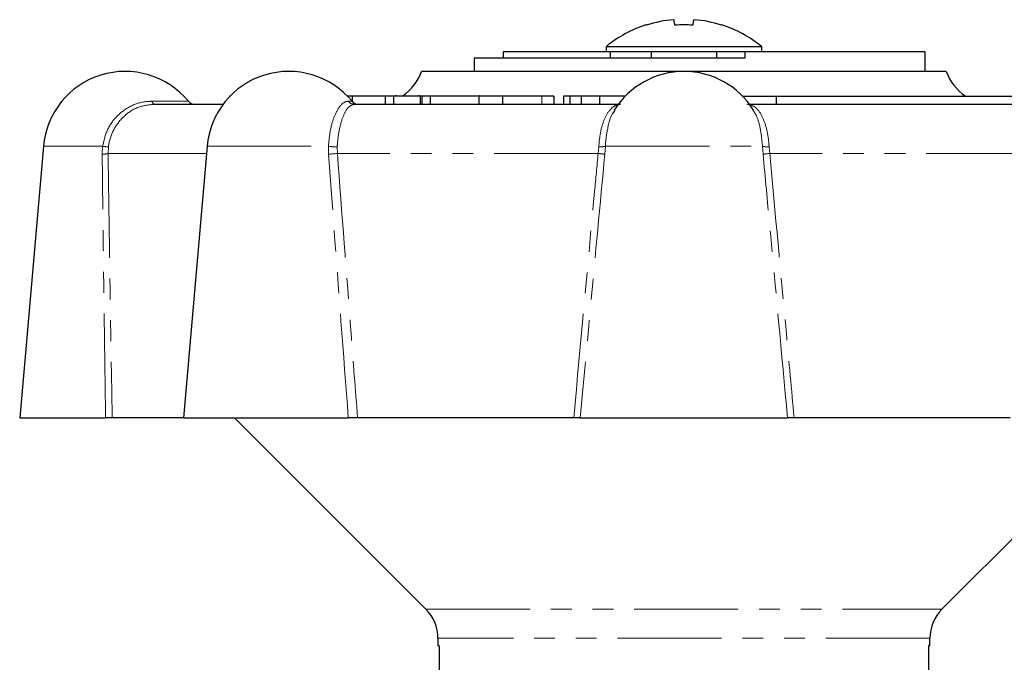
# Model space of a CAD drawing. Units: millimetres. Extents: x 123 to 293, y 25 to 276.
# Drawn here: x 128 to 188, y 237 to 276 of the extents above; entities that cross this region are included whole.
import ezdxf

# ---------------------------------------------------------------- set-up
doc = ezdxf.new("R2010")
doc.units = ezdxf.units.MM
doc.linetypes.add('PHANTOM', pattern=[12.7, 6.35, -1.27, 1.27, -1.27, 1.27, -1.27])

msp = doc.modelspace()

# ---------------------------------------------------------------- linework, layer by layer
at = {"color": 7, "linetype": 'Continuous', "lineweight": 25}
for p, q in [((164.089, 273.89), (157.767, 273.89)), ((157.767, 273.89), (157.767, 273.49)), ((164.029, 274.194), (164.029, 273.89)), ((168.779, 274.194), (164.029, 274.194)), ((168.779, 273.89), (164.089, 273.89)), ((164.279, 273.89), (164.279, 273.49)), ((166.779, 273.89), (166.779, 273.695)), ((173.529, 274.194), (168.779, 274.194)), ((172.492, 273.89), (168.779, 273.89)), ((170.779, 273.49), (170.779, 273.89)), ((172.492, 273.89), (172.492, 273.49)), ((183.461, 273.89), (172.516, 273.89)), ((173.529, 273.89), (173.529, 274.194)), ((183.461, 273.89), (183.461, 272.69)), ((155.996, 273.49), (155.996, 272.69)), ((172.492, 273.49), (155.996, 273.49)), ((166.779, 273.695), (166.779, 273.49)), ((157.466, 272.69), (152.779, 272.69)), ((184.779, 272.69), (157.466, 272.69)), ((141.063, 271.19), (141.063, 271.135)), ((141.116, 271.19), (141.063, 271.19)), ((148.551, 271.19), (148.228, 271.19)), ((148.551, 271.19), (148.551, 270.863)), ((148.943, 271.19), (148.922, 271.19)), ((150.569, 271.19), (150.569, 270.69)), ((151.07, 271.19), (150.569, 271.19)), ((151.07, 271.19), (151.07, 270.69)), ((152.698, 271.19), (151.07, 271.19)), ((151.207, 271.19), (151.207, 271.252)), ((152.642, 271.19), (152.642, 271.252)), ((152.698, 271.19), (152.698, 270.69)), ((152.802, 271.19), (152.698, 271.19)), ((152.802, 271.19), (152.802, 270.69)), ((153.303, 271.19), (152.802, 271.19)), ((153.303, 271.19), (153.303, 270.69)), ((156.212, 271.19), (153.303, 271.19)), ((156.284, 271.252), (156.284, 270.69)), ((157.727, 271.19), (157.727, 270.69)), ((160.847, 271.19), (160.111, 271.19)), ((160.847, 271.19), (160.847, 270.69)), ((161.433, 271.19), (161.433, 270.69)), ((161.832, 271.19), (161.433, 271.19)), ((161.832, 271.19), (161.832, 270.69)), ((162.505, 271.19), (161.832, 271.19)), ((162.505, 271.19), (162.505, 270.69)), ((163.636, 271.19), (162.505, 271.19)), ((163.636, 271.19), (163.636, 270.69)), ((165.166, 271.19), (163.636, 271.19)), ((165.166, 271.19), (165.166, 271.146)), ((165.209, 271.19), (165.166, 271.19)), ((172.35, 271.19), (174.41, 271.19)), ((174.41, 271.19), (189.302, 271.19)), ((174.41, 271.19), (174.41, 270.69)), ((136.507, 270.69), (140.687, 270.69)), ((148.676, 270.69), (164.779, 270.69)), ((164.562, 270.318), (164.423, 270.123)), ((172.779, 270.69), (188.883, 270.69)), ((129.726, 268.126), (128.279, 251.59)), ((139.706, 268.126), (138.259, 251.59)), ((128.279, 251.59), (133.521, 251.59)), ((138.259, 251.59), (133.921, 251.59)), ((138.259, 251.59), (148.315, 251.59)), ((141.379, 251.59), (153.047, 239.922)), ((162.063, 251.59), (148.88, 251.59)), ((162.462, 251.59), (175.097, 251.59)), ((188.679, 251.59), (175.496, 251.59)), ((184.512, 239.922), (196.179, 251.59)), ((153.779, 238.154), (153.779, 237.69)), ((183.779, 237.69), (183.779, 238.154)), ((153.855, 237.69), (153.779, 237.69)), ((153.855, 237.69), (153.855, 228.19)), ((183.779, 237.69), (183.688, 237.69)), ((183.688, 237.69), (183.688, 228.19))]:
    msp.add_line(p, q, dxfattribs=at)
at = {"color": 8, "linetype": 'PHANTOM', "lineweight": 18}
for p, q in [((136.344, 270.872), (138.564, 270.872)), ((148.313, 270.872), (148.544, 270.872)), ((160.111, 271.19), (160.111, 270.69)), ((129.726, 268.126), (133.337, 268.126)), ((133.311, 267.646), (133.337, 268.126)), ((133.69, 268.101), (133.667, 267.69)), ((139.706, 268.126), (147.104, 268.126)), ((147.111, 267.646), (147.104, 268.126)), ((147.641, 268.101), (147.649, 267.69)), ((163.55, 267.69), (163.584, 268.101)), ((163.991, 268.126), (163.955, 267.646)), ((163.991, 268.126), (173.568, 268.126)), ((173.604, 267.646), (173.568, 268.126)), ((173.975, 268.101), (174.009, 267.69)), ((139.668, 267.69), (133.667, 267.69)), ((163.55, 267.69), (147.649, 267.69)), ((189.91, 267.69), (174.009, 267.69)), ((153.047, 239.922), (184.512, 239.922)), ((183.779, 238.154), (153.779, 238.154))]:
    msp.add_line(p, q, dxfattribs=at)
at = {"color": 7, "linetype": 'Continuous', "lineweight": 25, "flags": 128}
for points in [[(168.232, 275.51), (168.221, 275.572), (168.211, 275.629), (168.202, 275.679), (168.194, 275.723), (168.188, 275.762), (168.182, 275.794), (168.177, 275.82), (168.174, 275.841)], [(169.327, 275.51), (169.338, 275.572), (169.348, 275.629), (169.357, 275.679), (169.365, 275.723), (169.371, 275.762), (169.377, 275.794), (169.382, 275.82), (169.385, 275.841)], [(166.489, 275.51), (166.478, 275.516), (166.471, 275.52), (166.467, 275.523), (166.465, 275.524)], [(171.094, 275.524), (171.092, 275.523), (171.088, 275.52), (171.081, 275.516), (171.07, 275.51)]]:
    msp.add_lwpolyline(points, dxfattribs=at)
at = {"color": 7, "linetype": 'Continuous', "lineweight": 25}
for centre, radius, start, end in [((168.778, 268.296), 7.569, 94.5794, 107.60572), ((168.781, 268.296), 7.569, 72.39428, 85.4206), ((168.779, 268.39), 7.5, 107.97252, 129.29648), ((168.779, 264.409), 11.114, 87.17603, 92.82397), ((168.779, 268.39), 7.5, 50.70352, 72.02748), ((134.707, 267.69), 5, 39.5212, 175), ((144.687, 267.69), 5, 39.5212, 175), ((149.951, 273.69), 3, 303.55731, 340.52878), ((168.779, 267.69), 5, 31.89559, 148.06668), ((187.608, 273.69), 3, 199.47122, 236.44269), ((138.95, 271.19), 0.5, 219.5212, 270), ((148.929, 271.19), 0.5, 219.5212, 270), ((151.279, 238.154), 2.5, 0, 45), ((186.279, 238.154), 2.5, 135, 180)]:
    msp.add_arc(centre, radius, start, end, dxfattribs=at)
at = {"color": 8, "linetype": 'PHANTOM', "lineweight": 18}
for centre, radius, start, end in [((136.565, 270.906), 0.224, 188.83885, 255.1405), ((148.68, 271.15), 0.46, 217.204, 269.54355), ((133.669, 270.313), 2.213, 261.37883, 270.55068), ((147.534, 271.581), 3.482, 262.91836, 271.77117), ((163.701, 269.526), 1.43, 265.32307, 281.68997), ((173.858, 269.526), 1.43, 258.31003, 274.67693), ((133.335, 268.924), 1.278, 268.90836, 285.04691), ((146.742, 275.544), 7.906, 272.6745, 276.58699), ((162.367, 254.797), 12.947, 82.95466, 84.75651), ((175.192, 254.797), 12.947, 95.24349, 97.04534)]:
    msp.add_arc(centre, radius, start, end, dxfattribs=at)
for points, knots in [([(133.337, 268.126), (133.415, 268.468), (133.571, 269.154), (134.19, 270.008), (135.017, 270.615), (135.781, 270.851), (136.228, 270.867), (136.344, 270.872)], [0, 0, 0, 0, 0.226002, 0.451887, 0.681309, 0.917831, 1, 1, 1, 1]), ([(147.104, 268.126), (147.137, 268.468), (147.203, 269.154), (147.461, 270.008), (147.798, 270.615), (148.101, 270.851), (148.27, 270.867), (148.313, 270.872)], [0, 0, 0, 0, 0.2260019, 0.4518875, 0.6813094, 0.9178311, 1, 1, 1, 1]), ([(136.507, 270.69), (136.178, 270.655), (135.518, 270.585), (134.635, 270.027), (133.992, 269.213), (133.749, 268.512), (133.696, 268.14), (133.69, 268.101)], [0, 0, 0, 0, 0.251134, 0.502694, 0.743312, 0.972901, 1, 1, 1, 1]), ([(148.676, 270.69), (148.563, 270.655), (148.338, 270.585), (148.007, 270.027), (147.76, 269.213), (147.664, 268.512), (147.643, 268.14), (147.641, 268.101)], [0, 0, 0, 0, 0.2511333, 0.5026939, 0.7433113, 0.972901, 1, 1, 1, 1]), ([(163.584, 268.101), (163.616, 268.423), (163.681, 269.066), (163.941, 269.868), (164.301, 270.44), (164.655, 270.668), (164.877, 270.685), (164.938, 270.69)], [0, 0, 0, 0, 0.223499, 0.446847, 0.674302, 0.910955, 1, 1, 1, 1]), ([(172.621, 270.69), (172.791, 270.655), (173.131, 270.585), (173.548, 270.027), (173.841, 269.213), (173.948, 268.512), (173.972, 268.14), (173.975, 268.101)], [0, 0, 0, 0, 0.251134, 0.502694, 0.743312, 0.972901, 1, 1, 1, 1]), ([(173.568, 268.126), (173.536, 268.466), (173.472, 269.147), (173.262, 269.916), (173.073, 270.207), (173.001, 270.317)], [0, 0, 0, 0, 0.383949, 0.7677, 1, 1, 1, 1]), ([(164.423, 270.123), (164.423, 270.123), (164.295, 269.942), (164.133, 269.3), (164.017, 268.582), (163.994, 268.177), (163.991, 268.126)], [0, 0, 0, 0, 0.000891, 0.475461, 0.93353, 1, 1, 1, 1]), ([(133.521, 251.59), (133.464, 255.514), (133.386, 260.867), (133.326, 266.218), (133.311, 267.646)], [0, 0, 0, 0, 0.733227, 1, 1, 1, 1]), ([(133.667, 267.69), (133.72, 264.029), (133.798, 258.663), (133.891, 253.296), (133.921, 251.59)], [0, 0, 0, 0, 0.6821793, 1, 1, 1, 1]), ([(148.315, 251.59), (148.018, 255.514), (147.614, 260.867), (147.217, 266.218), (147.111, 267.646)], [0, 0, 0, 0, 0.733227, 1, 1, 1, 1]), ([(147.649, 267.69), (147.928, 264.029), (148.337, 258.663), (148.749, 253.296), (148.88, 251.59)], [0, 0, 0, 0, 0.682179, 1, 1, 1, 1]), ([(162.063, 251.59), (162.484, 256.19), (162.975, 261.557), (163.478, 266.923), (163.55, 267.69)], [0, 0, 0, 0, 0.857144, 1, 1, 1, 1]), ([(163.955, 267.646), (163.667, 264.58), (163.165, 259.228), (162.673, 253.875), (162.462, 251.59)], [0, 0, 0, 0, 0.572981, 1, 1, 1, 1]), ([(175.097, 251.59), (174.735, 255.514), (174.241, 260.867), (173.739, 266.218), (173.604, 267.646)], [0, 0, 0, 0, 0.733227, 1, 1, 1, 1]), ([(174.009, 267.69), (174.35, 264.029), (174.851, 258.663), (175.34, 253.296), (175.496, 251.59)], [0, 0, 0, 0, 0.6821793, 1, 1, 1, 1])]:
    msp.add_open_spline(points, degree=3, knots=knots, dxfattribs=at)
at = {"color": 7, "linetype": 'Continuous', "lineweight": 25}
for points, knots in [([(150.569, 271.19), (150.464, 271.19), (150.16, 271.19), (149.35, 271.19), (148.854, 271.19), (148.551, 271.19)], [0, 0, 0, 0, 0.170633, 0.493298, 1, 1, 1, 1]), ([(157.727, 271.19), (157.431, 271.19), (156.843, 271.19), (156.304, 271.19), (156.314, 271.19), (156.317, 271.19)], [0, 0, 0, 0, 0.406781, 0.808411, 1, 1, 1, 1]), ([(160.111, 271.19), (160.026, 271.19), (159.856, 271.19), (159.247, 271.19), (158.442, 271.19), (157.966, 271.19), (157.727, 271.19)], [0, 0, 0, 0, 0.281627, 0.5591582, 0.7789825, 1, 1, 1, 1]), ([(133.921, 251.59), (133.904, 251.59), (133.872, 251.59), (133.758, 251.59), (133.634, 251.59), (133.55, 251.59), (133.521, 251.59)], [0, 0, 0, 0, 0.283238, 0.566498, 0.849187, 1, 1, 1, 1]), ([(148.88, 251.59), (148.83, 251.59), (148.729, 251.59), (148.556, 251.59), (148.414, 251.59), (148.34, 251.59), (148.315, 251.59)], [0, 0, 0, 0, 0.28324, 0.566498, 0.849187, 1, 1, 1, 1]), ([(162.462, 251.59), (162.446, 251.59), (162.415, 251.59), (162.302, 251.59), (162.178, 251.59), (162.093, 251.59), (162.063, 251.59)], [0, 0, 0, 0, 0.281149, 0.562264, 0.844255, 1, 1, 1, 1]), ([(175.496, 251.59), (175.441, 251.59), (175.332, 251.59), (175.201, 251.59), (175.124, 251.59), (175.104, 251.59), (175.097, 251.59)], [0, 0, 0, 0, 0.283238, 0.566498, 0.849187, 1, 1, 1, 1])]:
    msp.add_open_spline(points, degree=3, knots=knots, dxfattribs=at)

doc.saveas('drawing.dxf')
